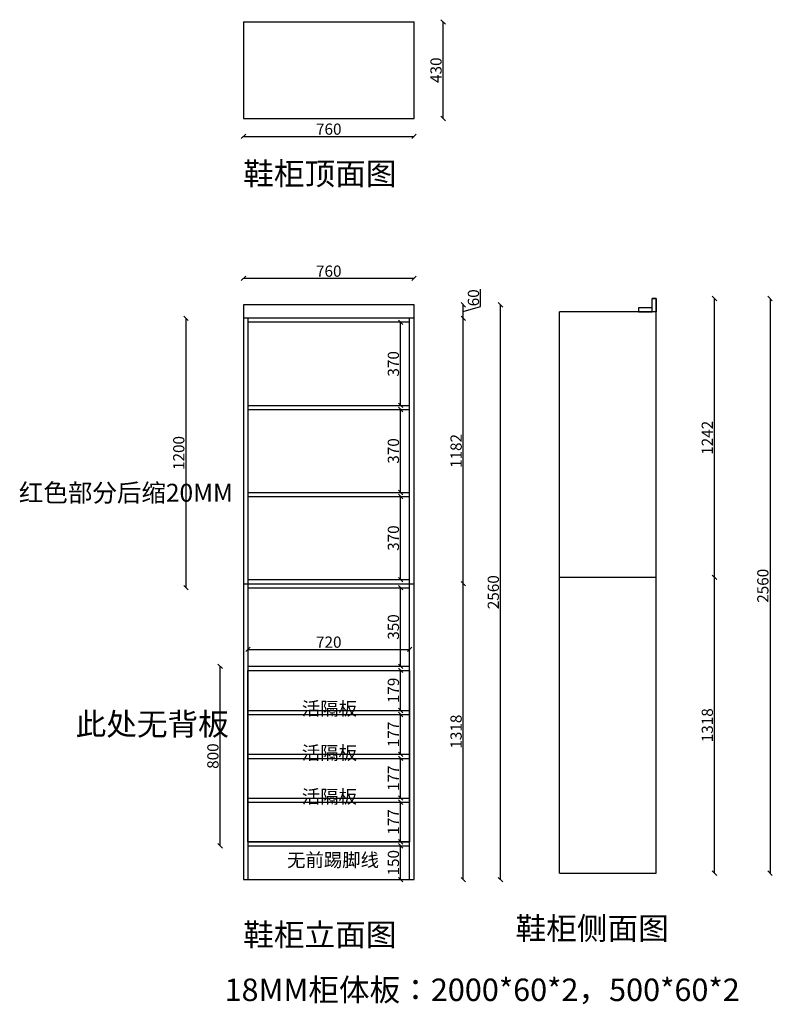
# Model space of a CAD drawing. Units: millimetres. Extents: x 126470 to 129822, y 26977 to 31362.
import ezdxf

# ---------------------------------------------------------------- set-up
doc = ezdxf.new("R2010")
doc.units = ezdxf.units.MM
doc.styles.get("Standard").update_dxf_attribs({"font": 'txt', "bigfont": 'gbcbig.shx'})
doc.dimstyles.new('111', dxfattribs={"dimtxt": 50, "dimasz": 20, "dimexe": 1.25, "dimexo": 0.625, "dimtad": 1, "dimdec": 0, "dimtxsty": 'Standard', "dimblk": 'OBLIQUE', "dimcen": 2.5, "dimse1": 1, "dimse2": 1, "dimclrd": 30, "dimclrt": 30, "dimadec": 0, "dimazin": 0, "dimtfac": 1, "dimtdec": 0, "dimtmove": 1, "dimatfit": 3, "dimfxl": 1, "dimarcsym": 0})

# ---------------------------------------------------------------- blocks, each defined once
blk = doc.blocks.new('_Oblique')
at = {"color": 0, "linetype": 'ByBlock', "lineweight": -2}
blk.add_line((-0.5, -0.5), (0.5, 0.5), dxfattribs=at)
blk = doc.blocks.new('*D1')
at = {"color": 30, "lineweight": -2, "transparency": 16777216}
blk.add_line((128445.7, 27532.2), (128445.7, 28850.2), dxfattribs=at)
at = {"layer": 'Defpoints', "color": 0, "transparency": 16777216}
for p in [(128124.2, 28850.2), (128445.7, 28850.2), (128184.2, 27532.2)]:
    blk.add_point(p, dxfattribs=at)
at = {"color": 30, "lineweight": -2, "transparency": 16777216, "xscale": 20, "yscale": 20, "zscale": 20}
for p, rotation in [((128445.7, 28850.2), 90), ((128445.7, 27532.2), 270)]:
    blk.add_blockref('_Oblique', p, dxfattribs=dict(at, rotation=rotation))
at = {"color": 30, "transparency": 16777216, "insert": (128420.1, 28191.2), "char_height": 50, "attachment_point": 5, "rotation": 90}
blk.add_mtext('1318', dxfattribs=at)
blk = doc.blocks.new('*D2')
at = {"color": 30, "lineweight": -2, "transparency": 16777216}
blk.add_line((128166.5, 27532.2), (128166.5, 27682.2), dxfattribs=at)
at = {"layer": 'Defpoints', "color": 0, "transparency": 16777216}
for p in [(128166.5, 27682.2), (128206.5, 27682.2), (128206.5, 27532.2)]:
    blk.add_point(p, dxfattribs=at)
at = {"color": 30, "lineweight": -2, "transparency": 16777216, "xscale": 20, "yscale": 20, "zscale": 20}
for p, rotation in [((128166.5, 27682.2), 90), ((128166.5, 27532.2), 270)]:
    blk.add_blockref('_Oblique', p, dxfattribs=dict(at, rotation=rotation))
at = {"color": 30, "transparency": 16777216, "insert": (128140.8, 27607.2), "char_height": 50, "attachment_point": 5, "rotation": 90}
blk.add_mtext('150', dxfattribs=at)
blk = doc.blocks.new('*D3')
at = {"color": 30, "lineweight": -2, "transparency": 16777216}
blk.add_line((128166.5, 27700.2), (128166.5, 27877.2), dxfattribs=at)
at = {"layer": 'Defpoints', "color": 0, "transparency": 16777216}
for p in [(128166.5, 27877.2), (128206.5, 27877.2), (128206.5, 27700.2)]:
    blk.add_point(p, dxfattribs=at)
at = {"color": 30, "lineweight": -2, "transparency": 16777216, "xscale": 20, "yscale": 20, "zscale": 20}
for p, rotation in [((128166.5, 27877.2), 90), ((128166.5, 27700.2), 270)]:
    blk.add_blockref('_Oblique', p, dxfattribs=dict(at, rotation=rotation))
at = {"color": 30, "transparency": 16777216, "insert": (128140.8, 27788.7), "char_height": 50, "attachment_point": 5, "rotation": 90}
blk.add_mtext('177', dxfattribs=at)
blk = doc.blocks.new('*D4')
at = {"color": 30, "lineweight": -2, "transparency": 16777216}
blk.add_line((128166.5, 27895.2), (128166.5, 28072.2), dxfattribs=at)
at = {"layer": 'Defpoints', "color": 0, "transparency": 16777216}
for p in [(128166.5, 28072.2), (128206.5, 28072.2), (128206.5, 27895.2)]:
    blk.add_point(p, dxfattribs=at)
at = {"color": 30, "lineweight": -2, "transparency": 16777216, "xscale": 20, "yscale": 20, "zscale": 20}
for p, rotation in [((128166.5, 28072.2), 90), ((128166.5, 27895.2), 270)]:
    blk.add_blockref('_Oblique', p, dxfattribs=dict(at, rotation=rotation))
at = {"color": 30, "transparency": 16777216, "insert": (128140.8, 27983.7), "char_height": 50, "attachment_point": 5, "rotation": 90}
blk.add_mtext('177', dxfattribs=at)
blk = doc.blocks.new('*D5')
at = {"color": 30, "lineweight": -2, "transparency": 16777216}
blk.add_line((128166.5, 28090.2), (128166.5, 28267.2), dxfattribs=at)
at = {"layer": 'Defpoints', "color": 0, "transparency": 16777216}
for p in [(128166.5, 28267.2), (128206.5, 28267.2), (128206.5, 28090.2)]:
    blk.add_point(p, dxfattribs=at)
at = {"color": 30, "lineweight": -2, "transparency": 16777216, "xscale": 20, "yscale": 20, "zscale": 20}
for p, rotation in [((128166.5, 28267.2), 90), ((128166.5, 28090.2), 270)]:
    blk.add_blockref('_Oblique', p, dxfattribs=dict(at, rotation=rotation))
at = {"color": 30, "transparency": 16777216, "insert": (128140.8, 28178.7), "char_height": 50, "attachment_point": 5, "rotation": 90}
blk.add_mtext('177', dxfattribs=at)
blk = doc.blocks.new('*D6')
at = {"color": 30, "lineweight": -2, "transparency": 16777216}
blk.add_line((128166.5, 28285.2), (128166.5, 28464.2), dxfattribs=at)
at = {"layer": 'Defpoints', "color": 0, "transparency": 16777216}
for p in [(128166.5, 28464.2), (128206.5, 28464.2), (128206.5, 28285.2)]:
    blk.add_point(p, dxfattribs=at)
at = {"color": 30, "lineweight": -2, "transparency": 16777216, "xscale": 20, "yscale": 20, "zscale": 20}
for p, rotation in [((128166.5, 28464.2), 90), ((128166.5, 28285.2), 270)]:
    blk.add_blockref('_Oblique', p, dxfattribs=dict(at, rotation=rotation))
at = {"color": 30, "transparency": 16777216, "insert": (128140.8, 28374.7), "char_height": 50, "attachment_point": 5, "rotation": 90}
blk.add_mtext('179', dxfattribs=at)
blk = doc.blocks.new('*D7')
at = {"color": 30, "lineweight": -2, "transparency": 16777216}
blk.add_line((128166.5, 28482.2), (128166.5, 28832.2), dxfattribs=at)
at = {"layer": 'Defpoints', "color": 0, "transparency": 16777216}
for p in [(128166.5, 28832.2), (128206.5, 28832.2), (128206.5, 28482.2)]:
    blk.add_point(p, dxfattribs=at)
at = {"color": 30, "lineweight": -2, "transparency": 16777216, "xscale": 20, "yscale": 20, "zscale": 20}
for p, rotation in [((128166.5, 28832.2), 90), ((128166.5, 28482.2), 270)]:
    blk.add_blockref('_Oblique', p, dxfattribs=dict(at, rotation=rotation))
at = {"color": 30, "transparency": 16777216, "insert": (128140.8, 28657.2), "char_height": 50, "attachment_point": 5, "rotation": 90}
blk.add_mtext('350', dxfattribs=at)
blk = doc.blocks.new('*D8')
at = {"color": 30, "lineweight": -2, "transparency": 16777216}
blk.add_line((128166.5, 28868.2), (128166.5, 29238.2), dxfattribs=at)
at = {"layer": 'Defpoints', "color": 0, "transparency": 16777216}
for p in [(128166.5, 29238.2), (128206.5, 29238.2), (128206.5, 28868.2)]:
    blk.add_point(p, dxfattribs=at)
at = {"color": 30, "lineweight": -2, "transparency": 16777216, "xscale": 20, "yscale": 20, "zscale": 20}
for p, rotation in [((128166.5, 29238.2), 90), ((128166.5, 28868.2), 270)]:
    blk.add_blockref('_Oblique', p, dxfattribs=dict(at, rotation=rotation))
at = {"color": 30, "transparency": 16777216, "insert": (128140.8, 29053.2), "char_height": 50, "attachment_point": 5, "rotation": 90}
blk.add_mtext('370', dxfattribs=at)
blk = doc.blocks.new('*D9')
at = {"color": 30, "lineweight": -2, "transparency": 16777216}
blk.add_line((128166.5, 29256.2), (128166.5, 29626.2), dxfattribs=at)
at = {"layer": 'Defpoints', "color": 0, "transparency": 16777216}
for p in [(128166.5, 29626.2), (128206.5, 29626.2), (128206.5, 29256.2)]:
    blk.add_point(p, dxfattribs=at)
at = {"color": 30, "lineweight": -2, "transparency": 16777216, "xscale": 20, "yscale": 20, "zscale": 20}
for p, rotation in [((128166.5, 29626.2), 90), ((128166.5, 29256.2), 270)]:
    blk.add_blockref('_Oblique', p, dxfattribs=dict(at, rotation=rotation))
at = {"color": 30, "transparency": 16777216, "insert": (128140.8, 29441.2), "char_height": 50, "attachment_point": 5, "rotation": 90}
blk.add_mtext('370', dxfattribs=at)
blk = doc.blocks.new('*D10')
at = {"color": 30, "lineweight": -2, "transparency": 16777216}
blk.add_line((128166.5, 29644.2), (128166.5, 30014.2), dxfattribs=at)
at = {"layer": 'Defpoints', "color": 0, "transparency": 16777216}
for p in [(128166.5, 30014.2), (128206.5, 30014.2), (128206.5, 29644.2)]:
    blk.add_point(p, dxfattribs=at)
at = {"color": 30, "lineweight": -2, "transparency": 16777216, "xscale": 20, "yscale": 20, "zscale": 20}
for p, rotation in [((128166.5, 30014.2), 90), ((128166.5, 29644.2), 270)]:
    blk.add_blockref('_Oblique', p, dxfattribs=dict(at, rotation=rotation))
at = {"color": 30, "transparency": 16777216, "insert": (128140.8, 29829.2), "char_height": 50, "attachment_point": 5, "rotation": 90}
blk.add_mtext('370', dxfattribs=at)
blk = doc.blocks.new('*D11')
at = {"color": 30, "lineweight": -2, "transparency": 16777216}
blk.add_line((128445.7, 28850.2), (128445.7, 30032.2), dxfattribs=at)
at = {"layer": 'Defpoints', "color": 0, "transparency": 16777216}
for p in [(128124.2, 30032.2), (128445.7, 30032.2), (128124.2, 28850.2)]:
    blk.add_point(p, dxfattribs=at)
at = {"color": 30, "lineweight": -2, "transparency": 16777216, "xscale": 20, "yscale": 20, "zscale": 20}
for p, rotation in [((128445.7, 30032.2), 90), ((128445.7, 28850.2), 270)]:
    blk.add_blockref('_Oblique', p, dxfattribs=dict(at, rotation=rotation))
at = {"color": 30, "transparency": 16777216, "insert": (128420.1, 29441.2), "char_height": 50, "attachment_point": 5, "rotation": 90}
blk.add_mtext('1182', dxfattribs=at)
blk = doc.blocks.new('*D12')
at = {"color": 30, "lineweight": -2, "transparency": 16777216}
blk.add_line((127486.5, 28557.7), (128206.5, 28557.7), dxfattribs=at)
at = {"layer": 'Defpoints', "color": 0, "transparency": 16777216}
for p in [(128206.5, 28557.7), (127486.5, 28482.2), (128206.5, 28482.2)]:
    blk.add_point(p, dxfattribs=at)
at = {"color": 30, "lineweight": -2, "transparency": 16777216, "xscale": 20, "yscale": 20, "zscale": 20, "rotation": 180}
blk.add_blockref('_Oblique', (127486.5, 28557.7), dxfattribs=at)
at = {"color": 30, "lineweight": -2, "transparency": 16777216, "xscale": 20, "yscale": 20, "zscale": 20}
blk.add_blockref('_Oblique', (128206.5, 28557.7), dxfattribs=at)
at = {"color": 30, "transparency": 16777216, "insert": (127846.5, 28583.3), "char_height": 50, "attachment_point": 5}
blk.add_mtext('720', dxfattribs=at)
blk = doc.blocks.new('*D13')
at = {"color": 30, "lineweight": -2, "transparency": 16777216}
blk.add_line((127466.5, 30842.6), (128226.5, 30842.6), dxfattribs=at)
at = {"layer": 'Defpoints', "color": 0, "transparency": 16777216}
for p in [(128226.5, 31352.2), (127466.5, 30922.2), (128226.5, 30842.6)]:
    blk.add_point(p, dxfattribs=at)
at = {"color": 30, "lineweight": -2, "transparency": 16777216, "xscale": 20, "yscale": 20, "zscale": 20, "rotation": 180}
blk.add_blockref('_Oblique', (127466.5, 30842.6), dxfattribs=at)
at = {"color": 30, "lineweight": -2, "transparency": 16777216, "xscale": 20, "yscale": 20, "zscale": 20}
blk.add_blockref('_Oblique', (128226.5, 30842.6), dxfattribs=at)
at = {"color": 30, "transparency": 16777216, "insert": (127846.5, 30868.2), "char_height": 50, "attachment_point": 5}
blk.add_mtext('760', dxfattribs=at)
blk = doc.blocks.new('*D14')
at = {"color": 30, "lineweight": -2, "transparency": 16777216}
blk.add_line((128356.3, 30922.2), (128356.3, 31352.2), dxfattribs=at)
at = {"layer": 'Defpoints', "color": 0, "transparency": 16777216}
for p in [(128226.5, 31352.2), (128356.3, 31352.2), (128226.5, 30922.2)]:
    blk.add_point(p, dxfattribs=at)
at = {"color": 30, "lineweight": -2, "transparency": 16777216, "xscale": 20, "yscale": 20, "zscale": 20}
for p, rotation in [((128356.3, 31352.2), 90), ((128356.3, 30922.2), 270)]:
    blk.add_blockref('_Oblique', p, dxfattribs=dict(at, rotation=rotation))
at = {"color": 30, "transparency": 16777216, "insert": (128330.7, 31137.2), "char_height": 50, "attachment_point": 5, "rotation": 90}
blk.add_mtext('430', dxfattribs=at)
blk = doc.blocks.new('*D18')
at = {"color": 30, "lineweight": -2, "transparency": 16777216}
blk.add_line((127362.6, 27682.2), (127362.6, 28482.2), dxfattribs=at)
at = {"layer": 'Defpoints', "color": 0, "transparency": 16777216}
for p in [(127362.6, 28482.2), (127486.5, 28482.2), (127486.5, 27682.2)]:
    blk.add_point(p, dxfattribs=at)
at = {"color": 30, "lineweight": -2, "transparency": 16777216, "xscale": 20, "yscale": 20, "zscale": 20}
for p, rotation in [((127362.6, 28482.2), 90), ((127362.6, 27682.2), 270)]:
    blk.add_blockref('_Oblique', p, dxfattribs=dict(at, rotation=rotation))
at = {"color": 30, "transparency": 16777216, "insert": (127337, 28082.2), "char_height": 50, "attachment_point": 5, "rotation": 90}
blk.add_mtext('800', dxfattribs=at)
blk = doc.blocks.new('*D19')
at = {"color": 30, "lineweight": -2, "transparency": 16777216}
blk.add_line((127210.8, 28832.2), (127210.8, 30032.2), dxfattribs=at)
at = {"layer": 'Defpoints', "color": 0, "transparency": 16777216}
for p in [(127210.8, 30032.2), (127466.5, 30032.2), (127486.5, 28832.2)]:
    blk.add_point(p, dxfattribs=at)
at = {"color": 30, "lineweight": -2, "transparency": 16777216, "xscale": 20, "yscale": 20, "zscale": 20}
for p, rotation in [((127210.8, 30032.2), 90), ((127210.8, 28832.2), 270)]:
    blk.add_blockref('_Oblique', p, dxfattribs=dict(at, rotation=rotation))
at = {"color": 30, "transparency": 16777216, "insert": (127185.1, 29432.2), "char_height": 50, "attachment_point": 5, "rotation": 90}
blk.add_mtext('1200', dxfattribs=at)
blk = doc.blocks.new('*D20')
at = {"color": 30, "lineweight": -2, "transparency": 16777216}
blk.add_line((128226.5, 30210.1), (127466.5, 30210.1), dxfattribs=at)
at = {"layer": 'Defpoints', "color": 0, "transparency": 16777216}
for p in [(127466.5, 30210.1), (127466.5, 30092.2), (128226.5, 30092.2)]:
    blk.add_point(p, dxfattribs=at)
at = {"color": 30, "lineweight": -2, "transparency": 16777216, "xscale": 20, "yscale": 20, "zscale": 20, "rotation": 180}
blk.add_blockref('_Oblique', (127466.5, 30210.1), dxfattribs=at)
at = {"color": 30, "lineweight": -2, "transparency": 16777216, "xscale": 20, "yscale": 20, "zscale": 20}
blk.add_blockref('_Oblique', (128226.5, 30210.1), dxfattribs=at)
at = {"color": 30, "transparency": 16777216, "insert": (127846.5, 30235.7), "char_height": 50, "attachment_point": 5}
blk.add_mtext('760', dxfattribs=at)
blk = doc.blocks.new('*D21')
at = {"color": 30, "lineweight": -2, "transparency": 16777216}
for p, q in [((128522.9, 30085.3), (128522.9, 30161.6)), ((128445.7, 30032.2), (128445.7, 30092.2)), ((128445.7, 30062.2), (128522.9, 30085.3))]:
    blk.add_line(p, q, dxfattribs=at)
at = {"layer": 'Defpoints', "color": 0, "transparency": 16777216}
for p in [(128124.2, 30092.2), (128445.7, 30092.2), (128124.2, 30032.2)]:
    blk.add_point(p, dxfattribs=at)
at = {"color": 30, "lineweight": -2, "transparency": 16777216, "xscale": 20, "yscale": 20, "zscale": 20}
for p, rotation in [((128445.7, 30092.2), 90), ((128445.7, 30032.2), 270)]:
    blk.add_blockref('_Oblique', p, dxfattribs=dict(at, rotation=rotation))
at = {"color": 30, "transparency": 16777216, "insert": (128497.3, 30123.5), "char_height": 50, "attachment_point": 5, "rotation": 90}
blk.add_mtext('60', dxfattribs=at)
blk = doc.blocks.new('*D22')
at = {"color": 30, "lineweight": -2, "transparency": 16777216}
blk.add_line((128611.4, 27532.2), (128611.4, 30092.2), dxfattribs=at)
at = {"layer": 'Defpoints', "color": 0, "transparency": 16777216}
for p in [(128124.2, 30092.2), (128611.4, 30092.2), (128124.2, 27532.2)]:
    blk.add_point(p, dxfattribs=at)
at = {"color": 30, "lineweight": -2, "transparency": 16777216, "xscale": 20, "yscale": 20, "zscale": 20}
for p, rotation in [((128611.4, 30092.2), 90), ((128611.4, 27532.2), 270)]:
    blk.add_blockref('_Oblique', p, dxfattribs=dict(at, rotation=rotation))
at = {"color": 30, "transparency": 16777216, "insert": (128585.8, 28812.2), "char_height": 50, "attachment_point": 5, "rotation": 90}
blk.add_mtext('2560', dxfattribs=at)
blk = doc.blocks.new('*D27')
at = {"color": 30, "lineweight": -2, "transparency": 16777216}
blk.add_line((129564.4, 27560.7), (129564.4, 28878.7), dxfattribs=at)
at = {"layer": 'Defpoints', "color": 0, "transparency": 16777216}
for p in [(129304.5, 28878.7), (129564.4, 28878.7), (129304.5, 27560.7)]:
    blk.add_point(p, dxfattribs=at)
at = {"color": 30, "lineweight": -2, "transparency": 16777216, "xscale": 20, "yscale": 20, "zscale": 20}
for p, rotation in [((129564.4, 28878.7), 90), ((129564.4, 27560.7), 270)]:
    blk.add_blockref('_Oblique', p, dxfattribs=dict(at, rotation=rotation))
at = {"color": 30, "transparency": 16777216, "insert": (129538.8, 28219.7), "char_height": 50, "attachment_point": 5, "rotation": 90}
blk.add_mtext('1318', dxfattribs=at)
blk = doc.blocks.new('*D28')
at = {"color": 30, "lineweight": -2, "transparency": 16777216}
blk.add_line((129564.4, 28878.7), (129564.4, 30120.7), dxfattribs=at)
at = {"layer": 'Defpoints', "color": 0, "transparency": 16777216}
for p in [(129304.5, 30120.7), (129564.4, 30120.7), (129304.5, 28878.7)]:
    blk.add_point(p, dxfattribs=at)
at = {"color": 30, "lineweight": -2, "transparency": 16777216, "xscale": 20, "yscale": 20, "zscale": 20}
for p, rotation in [((129564.4, 30120.7), 90), ((129564.4, 28878.7), 270)]:
    blk.add_blockref('_Oblique', p, dxfattribs=dict(at, rotation=rotation))
at = {"color": 30, "transparency": 16777216, "insert": (129538.8, 29499.7), "char_height": 50, "attachment_point": 5, "rotation": 90}
blk.add_mtext('1242', dxfattribs=at)
blk = doc.blocks.new('*D29')
at = {"color": 30, "lineweight": -2, "transparency": 16777216}
blk.add_line((129811.8, 30120.7), (129811.8, 27560.7), dxfattribs=at)
at = {"layer": 'Defpoints', "color": 0, "transparency": 16777216}
for p in [(129304.5, 30120.7), (129304.5, 27560.7), (129811.8, 27560.7)]:
    blk.add_point(p, dxfattribs=at)
at = {"color": 30, "lineweight": -2, "transparency": 16777216, "xscale": 20, "yscale": 20, "zscale": 20}
for p, rotation in [((129811.8, 30120.7), 90), ((129811.8, 27560.7), 270)]:
    blk.add_blockref('_Oblique', p, dxfattribs=dict(at, rotation=rotation))
at = {"color": 30, "transparency": 16777216, "insert": (129786.2, 28840.7), "char_height": 50, "attachment_point": 5, "rotation": 90}
blk.add_mtext('2560', dxfattribs=at)

msp = doc.modelspace()

# ---------------------------------------------------------------- linework, layer by layer
for p, q in [((127466.5, 31352.2), (127466.5, 30922.2)), ((127466.5, 31352.2), (128226.5, 31352.2)), ((128226.5, 30922.2), (128226.5, 31352.2)), ((127466.5, 30922.2), (128226.5, 30922.2)), ((128226.5, 30092.2), (127466.5, 30092.2)), ((127466.5, 30092.2), (127466.5, 27532.2)), ((128226.5, 27532.2), (128226.5, 30092.2)), ((129304.5, 30060.7), (128874.5, 30060.7)), ((128226.5, 30032.2), (127466.5, 30032.2)), ((127486.5, 30032.2), (127486.5, 27532.2)), ((128206.5, 30014.2), (127486.5, 30014.2)), ((128206.5, 27532.2), (128206.5, 30032.2)), ((127486.5, 28868.2), (128206.5, 28868.2)), ((128874.5, 28878.7), (129304.5, 28878.7)), ((127466.5, 28850.2), (128226.5, 28850.2)), ((127486.5, 28832.2), (128206.5, 28832.2)), ((127486.5, 28482.2), (128206.5, 28482.2)), ((127486.5, 28464.2), (128206.5, 28464.2)), ((127486.5, 27700.2), (128206.5, 27700.2)), ((127486.5, 27682.2), (128206.5, 27682.2)), ((128874.5, 27560.7), (129304.5, 27560.7)), ((127466.5, 27532.2), (128226.5, 27532.2))]:
    msp.add_line(p, q)
at = {"color": 0}
msp.add_line((129304.5, 30120.7), (129286.5, 30120.7), dxfattribs=at)
at = {"color": 1}
for p, q in [((127486.5, 29644.2), (128206.5, 29644.2)), ((127486.5, 29626.2), (128206.5, 29626.2)), ((127486.5, 29256.2), (128206.5, 29256.2)), ((127486.5, 29238.2), (128206.5, 29238.2)), ((127486.5, 28285.2), (128206.5, 28285.2)), ((127486.5, 28267.2), (128206.5, 28267.2)), ((127486.5, 28090.2), (128206.5, 28090.2)), ((127486.5, 28072.2), (128206.5, 28072.2)), ((127486.5, 27895.2), (128206.5, 27895.2)), ((127486.5, 27877.2), (128206.5, 27877.2))]:
    msp.add_line(p, q, dxfattribs=at)
for points in [[(127466.5, 31352.2), (127466.5, 30922.2)], [(128226.5, 30922.2), (128226.5, 31352.2)], [(127466.5, 30092.2), (127466.5, 27532.2)], [(128226.5, 27532.2), (128226.5, 30092.2)], [(129304.5, 27560.7), (129304.5, 30120.7)], [(128874.5, 27560.7), (128874.5, 30060.7)]]:
    msp.add_lwpolyline(points)
at = {"color": 0}
for points in [[(129304.5, 30060.7), (129286.5, 30060.7), (129286.5, 30120.7), (129304.5, 30120.7)], [(129226.5, 30060.7), (129286.5, 30060.7), (129286.5, 30078.7), (129226.5, 30078.7)]]:
    msp.add_lwpolyline(points, close=True, dxfattribs=at)
at = {"color": 2}
msp.add_lwpolyline([(127486.5, 28464.2), (128206.5, 28464.2), (128206.5, 27700.2), (127486.5, 27700.2)], close=True, dxfattribs=at)

# ---------------------------------------------------------------- texts
at = {"color": 0, "linetype": 'ByBlock', "lineweight": -3, "attachment_point": 1}
for s, insert, char_height in [('{\\fSimSun|b1|i0|c134|p54;鞋柜顶面图}', (127465.6, 30726.4), 100), ('{\\fSimSun|b1|i0|c134|p54;\\C1;红色部分后缩20MM}', (126466.4, 29295.1), 80), ('{\\fSimSun|b1|i0|c134|p54;活隔板}', (127726.4, 28323.8), 60), ('{\\fSimSun|b1|i0|c134|p54;\\C2;此处无背板}', (126719.1, 28275), 100), ('{\\fSimSun|b1|i0|c134|p54;活隔板}', (127726.4, 28126.8), 60), ('{\\fSimSun|b1|i0|c134|p54;活隔板}', (127726.4, 27931.8), 60), ('{\\fSimSun|b1|i0|c134|p54;无前踢脚线}', (127660.8, 27649.5), 60), ('{\\fSimSun|b1|i0|c134|p54;鞋柜侧面图}', (128678.5, 27364.9), 100), ('{\\fSimSun|b1|i0|c134|p54;鞋柜立面图}', (127465.6, 27336.4), 100), ('{\\fSimSun|b1|i0|c134|p54;18MM柜体板：2000*60*2，500*60*2}', (127382.4, 27091.3), 100)]:
    msp.add_mtext(s, dxfattribs=dict(at, insert=insert, char_height=char_height))

# ---------------------------------------------------------------- dimensions: what is measured, and where the dimension line sits
at = {"color": 252}
for base, p1, p2, picture, middle in [((128356.3, 31352.2), (128226.5, 30922.2), (128226.5, 31352.2), '*D14', (128330.7, 31137.2)), ((128445.7, 30092.2), (128124.2, 30032.2), (128124.2, 30092.2), '*D21', (128497.3, 30086)), ((129564.4, 30120.7), (129304.5, 28878.7), (129304.5, 30120.7), '*D28', (129538.8, 29499.7)), ((129811.8, 27560.7), (129304.5, 30120.7), (129304.5, 27560.7), '*D29', (129786.2, 28840.7)), ((128611.4, 30092.2), (128124.2, 27532.2), (128124.2, 30092.2), '*D22', (128585.8, 28812.2)), ((127210.8, 30032.2), (127486.5, 28832.2), (127466.5, 30032.2), '*D19', (127185.1, 29432.2)), ((128445.7, 30032.2), (128124.2, 28850.2), (128124.2, 30032.2), '*D11', (128420.1, 29441.2)), ((128166.5, 30014.2), (128206.5, 29644.2), (128206.5, 30014.2), '*D10', (128140.8, 29829.2)), ((128166.5, 29626.2), (128206.5, 29256.2), (128206.5, 29626.2), '*D9', (128140.8, 29441.2)), ((128166.5, 29238.2), (128206.5, 28868.2), (128206.5, 29238.2), '*D8', (128140.8, 29053.2)), ((128445.7, 28850.2), (128184.2, 27532.2), (128124.2, 28850.2), '*D1', (128420.1, 28191.2)), ((129564.4, 28878.7), (129304.5, 27560.7), (129304.5, 28878.7), '*D27', (129538.8, 28219.7)), ((128166.5, 28832.2), (128206.5, 28482.2), (128206.5, 28832.2), '*D7', (128140.8, 28657.2)), ((127362.6, 28482.2), (127486.5, 27682.2), (127486.5, 28482.2), '*D18', (127337, 28082.2)), ((128166.5, 28464.2), (128206.5, 28285.2), (128206.5, 28464.2), '*D6', (128140.8, 28374.7)), ((128166.5, 28267.2), (128206.5, 28090.2), (128206.5, 28267.2), '*D5', (128140.8, 28178.7)), ((128166.5, 28072.2), (128206.5, 27895.2), (128206.5, 28072.2), '*D4', (128140.8, 27983.7)), ((128166.5, 27877.2), (128206.5, 27700.2), (128206.5, 27877.2), '*D3', (128140.8, 27788.7)), ((128166.5, 27682.2), (128206.5, 27532.2), (128206.5, 27682.2), '*D2', (128140.8, 27607.2))]:
    dim = msp.add_linear_dim(base=base, p1=p1, p2=p2, angle=90, dimstyle='111', dxfattribs=at)
    dim.commit()
    dim.dimension.update_dxf_attribs({"geometry": picture, "text_midpoint": middle})
for base, p1, p2, picture, middle in [((128226.5, 30842.6), (127466.5, 30922.2), (128226.5, 31352.2), '*D13', (127846.5, 30868.2)), ((127466.5, 30210.1), (128226.5, 30092.2), (127466.5, 30092.2), '*D20', (127846.5, 30235.7)), ((128206.5, 28557.7), (127486.5, 28482.2), (128206.5, 28482.2), '*D12', (127846.5, 28583.3))]:
    dim = msp.add_linear_dim(base=base, p1=p1, p2=p2, dimstyle='111', dxfattribs=at)
    dim.commit()
    dim.dimension.update_dxf_attribs({"geometry": picture, "text_midpoint": middle})

doc.saveas('drawing.dxf')
